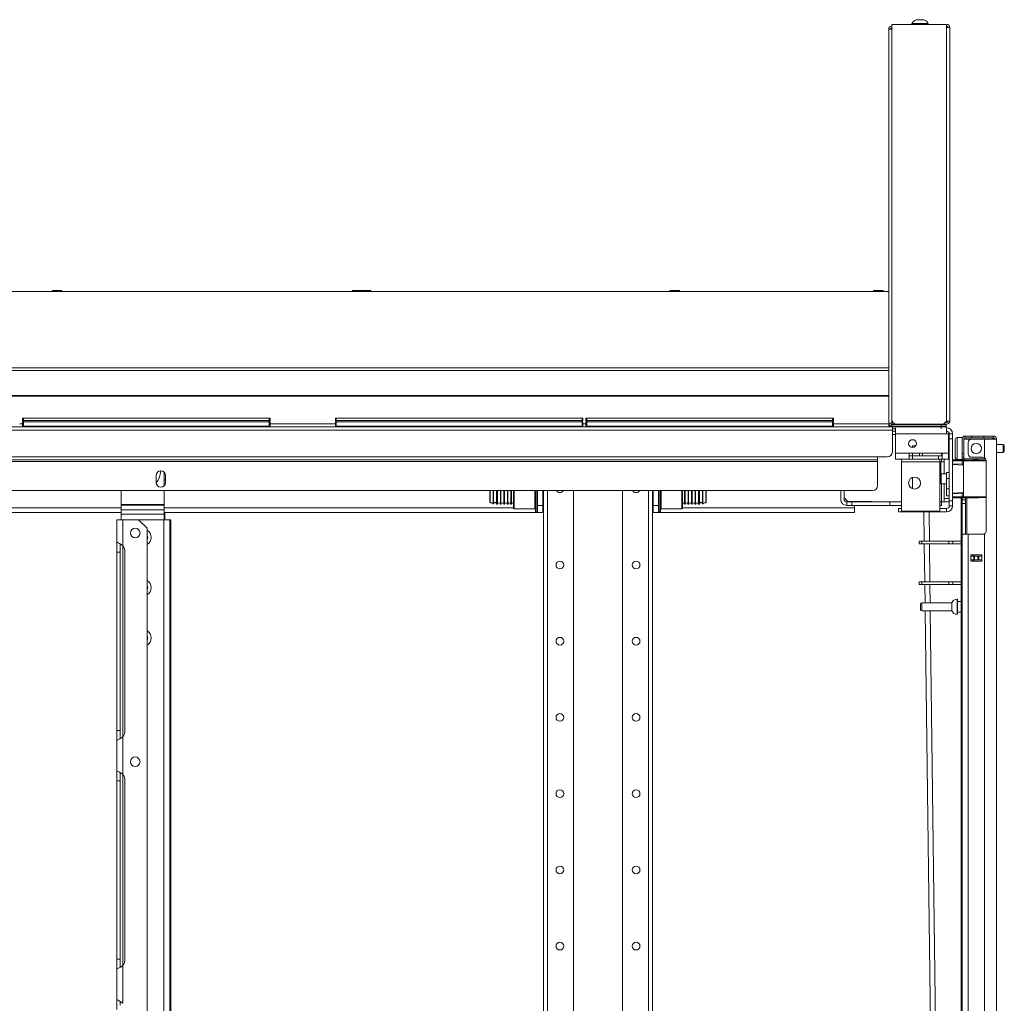
# Model space of a CAD drawing. Units: inches. Extents: x -239 to 38, y -58 to 178.
# Drawn here: x -57 to -35, y 87 to 109 of the extents above; entities that cross this region are included whole.
import ezdxf

# ---------------------------------------------------------------- set-up
doc = ezdxf.new("R2010")
doc.units = ezdxf.units.IN
doc.header["$MEASUREMENT"] = 0
doc.layers.add('Trimetric', color=7, linetype='CONTINUOUS')

msp = doc.modelspace()

# ---------------------------------------------------------------- linework, layer by layer
at = {"layer": 'Trimetric', "color": 155, "linetype": 'Continuous', "lineweight": 18}
for p, q in [((-35.876, 108.994), (-37.135, 108.994)), ((-37.135, 108.994), (-37.135, 99.935)), ((-36.673, 109.014), (-36.673, 108.994)), ((-36.637, 109.014), (-36.673, 109.014)), ((-36.544, 109.014), (-36.637, 109.014)), ((-36.53, 109.103), (-36.574, 109.103)), ((-36.428, 109.014), (-36.544, 109.014)), ((-36.441, 109.103), (-36.53, 109.103)), ((-36.397, 109.103), (-36.441, 109.103)), ((-36.334, 109.014), (-36.428, 109.014)), ((-36.299, 109.014), (-36.334, 109.014)), ((-36.299, 108.994), (-36.299, 109.014)), ((-35.876, 108.994), (-35.876, 108.924)), ((-35.825, 108.924), (-35.876, 108.924)), ((-35.876, 108.924), (-35.876, 99.888)), ((-35.805, 108.924), (-35.825, 108.924)), ((-35.805, 99.888), (-35.805, 108.924)), ((-37.206, 99.843), (-37.206, 108.884)), ((-37.206, 108.884), (-37.185, 108.884)), ((-37.185, 108.884), (-37.135, 108.884)), ((-75.372, 102.863), (-37.206, 102.863)), ((-56.399, 102.885), (-56.399, 102.883)), ((-56.367, 102.885), (-56.399, 102.885)), ((-56.399, 102.883), (-56.399, 102.88)), ((-56.367, 102.883), (-56.399, 102.883)), ((-56.399, 102.88), (-56.369, 102.863)), ((-56.367, 102.88), (-56.399, 102.88)), ((-56.289, 102.885), (-56.367, 102.885)), ((-56.289, 102.883), (-56.367, 102.883)), ((-56.289, 102.88), (-56.367, 102.88)), ((-56.211, 102.885), (-56.289, 102.885)), ((-56.211, 102.883), (-56.289, 102.883)), ((-56.211, 102.88), (-56.289, 102.88)), ((-56.179, 102.885), (-56.211, 102.885)), ((-56.179, 102.883), (-56.211, 102.883)), ((-56.179, 102.88), (-56.211, 102.88)), ((-56.209, 102.863), (-56.179, 102.88)), ((-56.179, 102.883), (-56.179, 102.885)), ((-56.179, 102.88), (-56.179, 102.883)), ((-49.509, 102.883), (-49.509, 102.88)), ((-49.474, 102.883), (-49.509, 102.883)), ((-49.509, 102.88), (-49.479, 102.863)), ((-49.474, 102.88), (-49.509, 102.88)), ((-49.39, 102.883), (-49.474, 102.883)), ((-49.39, 102.88), (-49.474, 102.88)), ((-49.312, 102.883), (-49.39, 102.883)), ((-49.312, 102.88), (-49.39, 102.88)), ((-49.319, 102.863), (-49.301, 102.873)), ((-49.312, 102.883), (-49.312, 102.88)), ((-49.28, 102.883), (-49.312, 102.883)), ((-49.312, 102.88), (-49.283, 102.863)), ((-49.28, 102.88), (-49.312, 102.88)), ((-49.202, 102.883), (-49.28, 102.883)), ((-49.202, 102.88), (-49.28, 102.88)), ((-49.124, 102.883), (-49.202, 102.883)), ((-49.124, 102.88), (-49.202, 102.88)), ((-49.092, 102.883), (-49.124, 102.883)), ((-49.092, 102.88), (-49.124, 102.88)), ((-49.122, 102.863), (-49.092, 102.88)), ((-49.092, 102.88), (-49.092, 102.883)), ((-42.226, 102.883), (-42.226, 102.88)), ((-42.193, 102.883), (-42.226, 102.883)), ((-42.226, 102.88), (-42.196, 102.863)), ((-42.193, 102.88), (-42.226, 102.88)), ((-42.116, 102.883), (-42.193, 102.883)), ((-42.116, 102.88), (-42.193, 102.88)), ((-42.038, 102.883), (-42.116, 102.883)), ((-42.038, 102.88), (-42.116, 102.88)), ((-42.006, 102.883), (-42.038, 102.883)), ((-42.006, 102.88), (-42.038, 102.88)), ((-42.035, 102.863), (-42.006, 102.88)), ((-42.006, 102.88), (-42.006, 102.883)), ((-37.552, 102.883), (-37.552, 102.88)), ((-37.52, 102.883), (-37.552, 102.883)), ((-37.552, 102.88), (-37.523, 102.863)), ((-37.52, 102.88), (-37.552, 102.88)), ((-37.442, 102.883), (-37.52, 102.883)), ((-37.442, 102.88), (-37.52, 102.88)), ((-37.365, 102.883), (-37.442, 102.883)), ((-37.365, 102.88), (-37.442, 102.88)), ((-37.332, 102.883), (-37.365, 102.883)), ((-37.332, 102.88), (-37.365, 102.88)), ((-37.362, 102.863), (-37.332, 102.88)), ((-37.332, 102.88), (-37.332, 102.883)), ((-75.372, 101.108), (-37.206, 101.108)), ((-75.372, 101.048), (-37.206, 101.048)), ((-75.372, 100.477), (-37.206, 100.477)), ((-75.372, 100.464), (-37.206, 100.464)), ((-57.082, 99.952), (-57.076, 99.952)), ((-57.082, 99.904), (-57.082, 99.952)), ((-57.05, 99.872), (-57.082, 99.904)), ((-57.076, 99.904), (-57.082, 99.904)), ((-57.076, 99.952), (-57.062, 99.952)), ((-57.062, 99.904), (-57.076, 99.904)), ((-57.062, 99.952), (-51.422, 99.952)), ((-57.062, 99.952), (-57.062, 99.904)), ((-57.062, 99.904), (-51.422, 99.904)), ((-57.062, 99.904), (-57.05, 99.872)), ((-51.433, 99.872), (-51.422, 99.904)), ((-51.402, 99.904), (-51.433, 99.872)), ((-51.422, 99.952), (-51.408, 99.952)), ((-51.422, 99.904), (-51.422, 99.952)), ((-51.408, 99.904), (-51.422, 99.904)), ((-51.408, 99.952), (-51.402, 99.952)), ((-51.402, 99.904), (-51.408, 99.904)), ((-51.402, 99.952), (-51.402, 99.904)), ((-49.904, 99.952), (-49.899, 99.952)), ((-49.904, 99.904), (-49.904, 99.952)), ((-49.873, 99.872), (-49.904, 99.904)), ((-49.899, 99.904), (-49.904, 99.904)), ((-49.899, 99.952), (-49.884, 99.952)), ((-49.884, 99.904), (-49.899, 99.904)), ((-49.884, 99.952), (-44.244, 99.952)), ((-49.884, 99.952), (-49.884, 99.904)), ((-49.884, 99.904), (-44.244, 99.904)), ((-49.884, 99.904), (-49.873, 99.872)), ((-44.256, 99.872), (-44.244, 99.904)), ((-44.224, 99.904), (-44.256, 99.872)), ((-44.244, 99.952), (-44.23, 99.952)), ((-44.244, 99.904), (-44.244, 99.952)), ((-44.23, 99.904), (-44.244, 99.904)), ((-44.23, 99.952), (-44.224, 99.952)), ((-44.224, 99.904), (-44.23, 99.904)), ((-44.224, 99.952), (-44.224, 99.904)), ((-44.156, 99.952), (-44.151, 99.952)), ((-44.156, 99.904), (-44.156, 99.952)), ((-44.125, 99.872), (-44.156, 99.904)), ((-44.151, 99.904), (-44.156, 99.904)), ((-44.151, 99.952), (-44.136, 99.952)), ((-44.136, 99.904), (-44.151, 99.904)), ((-44.136, 99.952), (-38.496, 99.952)), ((-44.136, 99.952), (-44.136, 99.904)), ((-44.136, 99.904), (-38.496, 99.904)), ((-44.136, 99.904), (-44.125, 99.872)), ((-38.508, 99.872), (-38.496, 99.904)), ((-38.476, 99.904), (-38.508, 99.872)), ((-38.496, 99.952), (-38.482, 99.952)), ((-38.496, 99.904), (-38.496, 99.952)), ((-38.482, 99.904), (-38.496, 99.904)), ((-38.482, 99.952), (-38.476, 99.952)), ((-38.476, 99.904), (-38.482, 99.904)), ((-38.476, 99.952), (-38.476, 99.904)), ((-37.135, 99.843), (-37.135, 99.936)), ((-35.946, 99.817), (-35.876, 99.888)), ((-35.825, 99.888), (-35.876, 99.888)), ((-35.805, 99.888), (-35.825, 99.888)), ((-75.457, 99.753), (-37.121, 99.753)), ((-75.457, 99.682), (-37.121, 99.682)), ((-57.149, 99.824), (-57.081, 99.824)), ((-57.082, 99.872), (-57.076, 99.872)), ((-57.082, 99.772), (-57.082, 99.872)), ((-57.076, 99.772), (-57.082, 99.772)), ((-57.076, 99.872), (-57.062, 99.872)), ((-57.062, 99.772), (-57.076, 99.772)), ((-51.422, 99.872), (-57.062, 99.872)), ((-57.062, 99.872), (-57.062, 99.772)), ((-57.062, 99.772), (-51.422, 99.772)), ((-56.683, 99.753), (-56.683, 99.772)), ((-56.364, 99.753), (-56.364, 99.772)), ((-52.08, 99.753), (-52.08, 99.772)), ((-51.761, 99.753), (-51.761, 99.772)), ((-51.422, 99.872), (-51.408, 99.872)), ((-51.422, 99.772), (-51.422, 99.872)), ((-51.408, 99.772), (-51.422, 99.772)), ((-51.408, 99.872), (-51.402, 99.872)), ((-51.402, 99.772), (-51.408, 99.772)), ((-51.402, 99.872), (-51.402, 99.772)), ((-51.402, 99.824), (-49.905, 99.824)), ((-49.904, 99.872), (-49.899, 99.872)), ((-49.904, 99.772), (-49.904, 99.872)), ((-49.899, 99.772), (-49.904, 99.772)), ((-49.899, 99.872), (-49.884, 99.872)), ((-49.884, 99.772), (-49.899, 99.772)), ((-44.244, 99.872), (-49.884, 99.872)), ((-49.884, 99.872), (-49.884, 99.772)), ((-49.884, 99.772), (-44.244, 99.772)), ((-49.505, 99.753), (-49.505, 99.772)), ((-49.187, 99.753), (-49.187, 99.772)), ((-44.903, 99.753), (-44.903, 99.772)), ((-44.584, 99.753), (-44.584, 99.772)), ((-44.244, 99.872), (-44.23, 99.872)), ((-44.244, 99.772), (-44.244, 99.872)), ((-44.23, 99.772), (-44.244, 99.772)), ((-44.23, 99.872), (-44.224, 99.872)), ((-44.224, 99.772), (-44.23, 99.772)), ((-44.225, 99.824), (-44.156, 99.824)), ((-44.224, 99.872), (-44.224, 99.772)), ((-44.156, 99.872), (-44.151, 99.872)), ((-44.156, 99.772), (-44.156, 99.872)), ((-44.151, 99.772), (-44.156, 99.772)), ((-44.151, 99.872), (-44.136, 99.872)), ((-44.136, 99.772), (-44.151, 99.772)), ((-38.496, 99.872), (-44.136, 99.872)), ((-44.136, 99.872), (-44.136, 99.772)), ((-44.136, 99.772), (-38.496, 99.772)), ((-43.757, 99.753), (-43.757, 99.772)), ((-43.438, 99.753), (-43.438, 99.772)), ((-39.155, 99.753), (-39.155, 99.772)), ((-38.836, 99.753), (-38.836, 99.772)), ((-38.496, 99.872), (-38.482, 99.872)), ((-38.496, 99.772), (-38.496, 99.872)), ((-38.482, 99.772), (-38.496, 99.772)), ((-38.482, 99.872), (-38.476, 99.872)), ((-38.476, 99.772), (-38.482, 99.772)), ((-38.477, 99.824), (-37.206, 99.824)), ((-38.476, 99.872), (-38.476, 99.772)), ((-37.206, 99.843), (-37.206, 99.824)), ((-37.206, 99.843), (-37.185, 99.843)), ((-37.206, 99.824), (-37.206, 99.773)), ((-37.206, 99.773), (-37.206, 99.753)), ((-37.185, 99.843), (-37.135, 99.843)), ((-37.175, 99.753), (-37.175, 99.772)), ((-37.175, 99.772), (-37.147, 99.772)), ((-37.147, 99.772), (-37.135, 99.772)), ((-37.147, 99.753), (-37.147, 99.772)), ((-37.135, 99.843), (-37.091, 99.843)), ((-37.135, 99.812), (-36.005, 99.812)), ((-37.135, 99.772), (-37.135, 99.812)), ((-37.135, 99.772), (-36.005, 99.772)), ((-37.121, 99.753), (-36.005, 99.753)), ((-37.121, 99.753), (-37.121, 99.732)), ((-37.121, 99.732), (-37.121, 99.682)), ((-37.053, 99.713), (-37.121, 99.713)), ((-37.121, 99.682), (-37.121, 99.185)), ((-37.053, 99.654), (-37.121, 99.654)), ((-37.053, 99.733), (-37.053, 99.693)), ((-37.053, 99.693), (-37.053, 99.595)), ((-37.031, 99.818), (-37.031, 99.812)), ((-37.027, 99.768), (-37.027, 99.753)), ((-36.985, 99.768), (-37.027, 99.768)), ((-35.946, 99.817), (-37.017, 99.817)), ((-36.885, 99.768), (-36.985, 99.768)), ((-36.984, 99.817), (-36.984, 99.812)), ((-36.785, 99.768), (-36.885, 99.768)), ((-36.787, 99.812), (-36.787, 99.817)), ((-36.744, 99.768), (-36.785, 99.768)), ((-36.745, 99.771), (-36.745, 99.772)), ((-36.744, 99.753), (-36.744, 99.768)), ((-36.657, 99.812), (-36.657, 99.817)), ((-36.574, 99.812), (-36.574, 99.817)), ((-36.47, 99.772), (-36.47, 99.753)), ((-36.273, 99.753), (-36.273, 99.772)), ((-36.005, 99.812), (-35.922, 99.812)), ((-36.005, 99.772), (-36.005, 99.812)), ((-35.922, 99.772), (-36.005, 99.772)), ((-36.005, 99.713), (-36.005, 99.753)), ((-36.005, 99.753), (-35.922, 99.753)), ((-35.876, 99.817), (-35.946, 99.817)), ((-35.922, 99.812), (-35.887, 99.812)), ((-35.887, 99.772), (-35.922, 99.772)), ((-35.922, 99.753), (-35.887, 99.753)), ((-35.876, 99.857), (-35.907, 99.857)), ((-35.887, 99.812), (-35.887, 99.772)), ((-35.887, 99.753), (-35.887, 99.772)), ((-35.887, 99.753), (-35.887, 99.733)), ((-35.876, 99.733), (-35.876, 99.693)), ((-35.876, 99.693), (-35.876, 99.595)), ((-37.053, 99.581), (-37.121, 99.579)), ((-37.053, 99.581), (-37.121, 99.581)), ((-37.053, 99.595), (-35.876, 99.595)), ((-37.053, 99.595), (-37.053, 99.153)), ((-35.876, 99.595), (-35.836, 99.595)), ((-35.836, 99.153), (-35.836, 99.595)), ((-35.836, 99.581), (-35.816, 99.581)), ((-35.816, 99.502), (-35.836, 99.502)), ((-35.816, 99.595), (-35.738, 99.595)), ((-35.816, 99.561), (-35.816, 99.595)), ((-35.816, 99.477), (-35.816, 99.561)), ((-35.816, 98.06), (-35.816, 99.477)), ((-35.738, 99.477), (-35.816, 99.477)), ((-35.738, 99.595), (-35.738, 99.561)), ((-35.738, 99.561), (-35.738, 99.477)), ((-35.738, 98.06), (-35.738, 99.477)), ((-35.677, 99.428), (-35.677, 99.468)), ((-35.677, 99.323), (-35.677, 99.428)), ((-35.521, 99.508), (-35.637, 99.508)), ((-35.637, 99.508), (-35.637, 99.474)), ((-35.637, 99.474), (-35.637, 99.383)), ((-35.521, 99.499), (-35.521, 99.508)), ((-35.521, 99.474), (-35.521, 99.499)), ((-35.521, 99.474), (-35.521, 99.136)), ((-35.482, 99.474), (-35.482, 99.136)), ((-35.434, 99.474), (-35.482, 99.474)), ((-35.45, 99.545), (-35.394, 99.545)), ((-35.45, 99.506), (-35.45, 99.545)), ((-35.394, 99.506), (-35.45, 99.506)), ((-35.305, 99.474), (-35.434, 99.474)), ((-35.394, 99.545), (-35.298, 99.545)), ((-35.298, 99.506), (-35.394, 99.506)), ((-35.009, 99.474), (-35.305, 99.474)), ((-35.298, 99.545), (-35.021, 99.545)), ((-35.298, 99.545), (-35.298, 99.506)), ((-35.021, 99.506), (-35.298, 99.506)), ((-35.021, 99.545), (-34.868, 99.545)), ((-35.021, 99.506), (-35.021, 99.545)), ((-34.868, 99.506), (-35.021, 99.506)), ((-34.872, 99.474), (-35.009, 99.474)), ((-35.009, 99.474), (-35.009, 99.046)), ((-34.771, 99.474), (-34.872, 99.474)), ((-34.868, 99.545), (-34.805, 99.545)), ((-34.805, 99.506), (-34.868, 99.506)), ((-34.805, 99.545), (-34.805, 99.506)), ((-34.805, 99.473), (-34.805, 99.506)), ((-34.734, 99.474), (-34.771, 99.474)), ((-34.734, 12.509), (-34.734, 99.474)), ((-36.663, 99.284), (-36.663, 99.317)), ((-36.663, 99.317), (-36.59, 99.317)), ((-35.816, 99.355), (-35.836, 99.355)), ((-35.677, 99.193), (-35.677, 99.323)), ((-35.637, 99.383), (-35.637, 99.258)), ((-35.637, 99.258), (-35.637, 99.133)), ((-35.383, 99.395), (-35.383, 99.136)), ((-34.582, 99.352), (-34.734, 99.352)), ((-34.582, 99.305), (-34.582, 99.352)), ((-34.582, 99.211), (-34.582, 99.305)), ((-34.582, 99.164), (-34.582, 99.211)), ((-34.552, 99.322), (-34.552, 99.29)), ((-34.552, 99.29), (-34.552, 99.226)), ((-34.552, 99.226), (-34.552, 99.194)), ((-75.116, 99.066), (-37.462, 99.066)), ((-75.116, 98.996), (-37.462, 98.996)), ((-37.462, 99.066), (-37.239, 99.066)), ((-37.462, 99.066), (-37.462, 99.016)), ((-37.462, 99.016), (-37.462, 98.996)), ((-37.462, 98.996), (-37.462, 98.986)), ((-37.462, 98.986), (-37.462, 98.964)), ((-37.053, 99.153), (-36.738, 99.153)), ((-37.053, 99.153), (-37.053, 99.056)), ((-37.053, 99.056), (-37.053, 99.015)), ((-37.053, 99.015), (-36.738, 99.015)), ((-36.915, 99.015), (-36.915, 98.998)), ((-36.915, 98.998), (-36.915, 98.956)), ((-36.738, 99.153), (-35.98, 99.153)), ((-36.738, 99.153), (-36.738, 99.056)), ((-36.659, 99.094), (-36.738, 99.094)), ((-36.738, 99.056), (-36.738, 99.015)), ((-36.659, 99.015), (-36.738, 99.015)), ((-36.663, 99.094), (-36.663, 99.153)), ((-36.659, 99.094), (-36.059, 99.094)), ((-36.659, 99.015), (-36.659, 99.094)), ((-36.659, 99.015), (-36.059, 99.015)), ((-36.496, 99.094), (-36.496, 99.153)), ((-36.427, 99.094), (-36.427, 99.153)), ((-35.98, 99.094), (-36.059, 99.094)), ((-36.059, 99.015), (-36.059, 99.094)), ((-35.98, 99.015), (-36.059, 99.015)), ((-36.033, 99.015), (-36.033, 98.998)), ((-36.033, 98.998), (-36.033, 98.956)), ((-35.994, 99.153), (-35.994, 99.094)), ((-35.994, 99.015), (-35.994, 98.953)), ((-35.98, 99.153), (-35.836, 99.153)), ((-35.98, 99.153), (-35.98, 99.056)), ((-35.98, 99.056), (-35.98, 99.015)), ((-35.98, 99.015), (-35.836, 99.015)), ((-35.935, 98.678), (-35.935, 99.015)), ((-35.836, 99.153), (-35.836, 99.056)), ((-35.836, 99.119), (-35.816, 99.119)), ((-35.836, 99.056), (-35.836, 99.015)), ((-35.466, 98.998), (-35.738, 99)), ((-35.738, 98.993), (-35.516, 98.994)), ((-35.677, 99.088), (-35.677, 99.193)), ((-35.677, 99.048), (-35.677, 99.088)), ((-35.637, 99.133), (-35.637, 99.041)), ((-35.637, 99.041), (-35.637, 99.008)), ((-35.637, 99.008), (-35.521, 99.008)), ((-35.545, 99.006), (-35.545, 98.998)), ((-35.521, 99.08), (-35.521, 99.136)), ((-35.521, 99.136), (-35.482, 99.136)), ((-35.521, 99.057), (-35.521, 99.08)), ((-35.482, 99.057), (-35.521, 99.057)), ((-35.521, 99.03), (-35.521, 99.057)), ((-35.521, 99.014), (-35.521, 99.03)), ((-35.521, 99.01), (-35.521, 99.014)), ((-35.521, 99.014), (-35.479, 99.014)), ((-35.521, 98.999), (-35.521, 99.01)), ((-35.519, 98.988), (-35.521, 98.974)), ((-35.516, 98.994), (-35.519, 98.988)), ((-35.516, 98.994), (-35.472, 98.994)), ((-35.482, 99.136), (-35.482, 99.08)), ((-35.482, 99.08), (-35.482, 99.057)), ((-35.482, 99.057), (-35.482, 99.025)), ((-35.482, 99.025), (-35.437, 99.025)), ((-35.472, 98.994), (-35.447, 98.994)), ((-35.41, 98.994), (-35.45, 98.994)), ((-35.447, 98.994), (-35.377, 98.994)), ((-35.437, 99.025), (-35.314, 99.025)), ((-35.299, 98.994), (-35.41, 98.994)), ((-35.377, 98.994), (-35.271, 98.995)), ((-35.314, 99.025), (-35.147, 99.025)), ((-35.305, 99.057), (-35.049, 99.057)), ((-35.147, 98.994), (-35.299, 98.994)), ((-35.147, 98.976), (-35.279, 98.975)), ((-35.271, 98.995), (-35.147, 98.995)), ((-35.147, 99.025), (-35.064, 99.025)), ((-35.147, 98.995), (-34.971, 98.994)), ((-35.147, 98.995), (-35.147, 98.994)), ((-35.147, 98.994), (-35.147, 98.991)), ((-35.147, 98.991), (-35.147, 98.986)), ((-35.147, 98.986), (-35.147, 98.98)), ((-35.147, 98.98), (-35.147, 98.977)), ((-35.147, 98.977), (-35.147, 98.976)), ((-34.97, 98.974), (-35.147, 98.976)), ((-35.064, 99.025), (-34.986, 99.025)), ((-35.009, 99.046), (-34.999, 99.039)), ((-34.999, 99.039), (-34.989, 99.03)), ((-34.989, 99.03), (-34.981, 99.019)), ((-34.978, 98.994), (-34.985, 98.994)), ((-34.981, 99.019), (-34.975, 99.007)), ((-34.972, 98.994), (-34.978, 98.994)), ((-34.975, 99.007), (-34.971, 98.993)), ((-34.971, 98.993), (-34.97, 98.978)), ((-34.97, 97.368), (-34.97, 98.978)), ((-34.734, 99.164), (-34.582, 99.164)), ((-75.116, 98.964), (-37.462, 98.964)), ((-37.462, 98.964), (-37.462, 98.41)), ((-36.915, 98.956), (-36.033, 98.956)), ((-36.915, 98.956), (-36.915, 97.82)), ((-36.033, 98.956), (-36.033, 97.82)), ((-36.013, 98.916), (-36.033, 98.916)), ((-35.935, 98.953), (-36.013, 98.953)), ((-36.013, 98.92), (-36.013, 98.953)), ((-36.013, 98.834), (-36.013, 98.92)), ((-36.013, 98.736), (-36.013, 98.834)), ((-35.521, 98.974), (-35.738, 98.973)), ((-35.521, 98.9), (-35.738, 98.908)), ((-35.492, 98.879), (-35.738, 98.888)), ((-35.521, 98.9), (-35.521, 98.974)), ((-35.492, 98.974), (-35.521, 98.974)), ((-35.492, 98.899), (-35.521, 98.9)), ((-35.492, 98.15), (-35.492, 98.974)), ((-35.465, 98.974), (-35.492, 98.974)), ((-35.391, 98.975), (-35.465, 98.974)), ((-35.279, 98.975), (-35.391, 98.975)), ((-54.019, 98.479), (-54.019, 98.637)), ((-53.837, 98.716), (-53.837, 98.4)), ((-53.803, 98.537), (-53.837, 98.537)), ((-53.803, 98.479), (-53.803, 98.637)), ((-36.663, 98.593), (-36.663, 98.337)), ((-36.033, 98.685), (-36.013, 98.685)), ((-36.004, 98.678), (-36.019, 98.663)), ((-36.019, 98.613), (-36.019, 98.663)), ((-36.019, 98.512), (-36.019, 98.613)), ((-36.013, 98.669), (-36.013, 98.736)), ((-35.876, 98.678), (-36.004, 98.678)), ((-36.004, 98.678), (-36.004, 98.644)), ((-36.004, 98.644), (-36.004, 98.562)), ((-36.004, 98.562), (-36.004, 98.48)), ((-35.816, 98.71), (-35.876, 98.71)), ((-35.876, 98.669), (-35.876, 98.71)), ((-35.876, 98.568), (-35.876, 98.669)), ((-35.816, 98.568), (-35.876, 98.568)), ((-35.876, 98.533), (-35.876, 98.568)), ((-35.876, 98.45), (-35.876, 98.533)), ((-36.019, 98.461), (-36.019, 98.512)), ((-36.019, 98.461), (-36.004, 98.446)), ((-36.004, 98.48), (-36.004, 98.446)), ((-36.004, 98.446), (-35.876, 98.446)), ((-35.994, 98.446), (-35.994, 98.031)), ((-35.935, 98.109), (-35.935, 98.446)), ((-35.876, 98.366), (-35.876, 98.45)), ((-35.876, 98.331), (-35.876, 98.366)), ((-35.876, 98.331), (-35.816, 98.331)), ((-35.876, 98.331), (-35.876, 98.22)), ((-74.998, 98.292), (-37.58, 98.292)), ((-54.821, 97.974), (-54.821, 98.292)), ((-53.837, 98.292), (-53.837, 97.974)), ((-46.359, 98.189), (-46.359, 98.292)), ((-46.359, 98.074), (-46.359, 98.189)), ((-46.359, 98.025), (-46.359, 98.074)), ((-46.349, 98.292), (-46.349, 98.181)), ((-46.349, 98.181), (-46.349, 98.064)), ((-46.283, 98.165), (-46.283, 98.292)), ((-46.283, 98.041), (-46.283, 98.165)), ((-46.273, 98.167), (-46.273, 98.292)), ((-46.273, 98.044), (-46.273, 98.167)), ((-46.208, 98.167), (-46.208, 98.292)), ((-46.208, 98.044), (-46.208, 98.167)), ((-46.198, 98.292), (-46.198, 98.161)), ((-46.198, 98.161), (-46.198, 98.035)), ((-46.186, 98.161), (-46.186, 98.292)), ((-46.186, 98.035), (-46.186, 98.161)), ((-46.116, 98.161), (-46.116, 98.292)), ((-46.116, 98.035), (-46.116, 98.161)), ((-46.106, 98.161), (-46.106, 98.292)), ((-46.106, 98.035), (-46.106, 98.161)), ((-46.036, 98.161), (-46.036, 98.292)), ((-46.036, 98.035), (-46.036, 98.161)), ((-46.026, 98.161), (-46.026, 98.292)), ((-46.026, 98.035), (-46.026, 98.161)), ((-45.956, 98.161), (-45.956, 98.292)), ((-45.956, 98.035), (-45.956, 98.161)), ((-45.946, 98.161), (-45.946, 98.292)), ((-45.946, 98.035), (-45.946, 98.161)), ((-45.876, 98.161), (-45.876, 98.292)), ((-45.876, 98.035), (-45.876, 98.161)), ((-45.866, 98.161), (-45.866, 98.292)), ((-45.866, 98.035), (-45.866, 98.161)), ((-45.815, 98.153), (-45.815, 98.292)), ((-45.815, 98.018), (-45.815, 98.153)), ((-45.8, 98.292), (-45.8, 98.147)), ((-45.8, 98.147), (-45.8, 98.007)), ((-45.325, 98.147), (-45.325, 98.292)), ((-45.325, 98.007), (-45.325, 98.147)), ((-45.315, 98.12), (-45.315, 98.292)), ((-45.315, 97.96), (-45.315, 98.12)), ((-45.305, 98.292), (-45.305, 98.116)), ((-45.305, 98.116), (-45.305, 97.953)), ((-45.275, 98.116), (-45.275, 98.292)), ((-45.275, 97.953), (-45.275, 98.116)), ((-45.265, 97.947), (-45.265, 98.292)), ((-45.265, 98.292), (-45.265, 98.12)), ((-45.265, 98.12), (-45.265, 97.96)), ((-45.147, 98.292), (-45.147, 97.947)), ((-45.127, 98.291), (-45.127, 11.346)), ((-45.039, 98.291), (-45.039, 11.346)), ((-44.438, 98.292), (-44.438, 14.904)), ((-43.316, 98.292), (-43.316, 14.904)), ((-42.716, 98.291), (-42.716, 11.346)), ((-42.627, 98.291), (-42.627, 11.346)), ((-42.608, 98.292), (-42.608, 97.947)), ((-42.49, 97.947), (-42.49, 98.292)), ((-42.49, 98.12), (-42.49, 98.292)), ((-42.49, 97.96), (-42.49, 98.12)), ((-42.48, 98.292), (-42.48, 98.116)), ((-42.48, 98.116), (-42.48, 97.953)), ((-42.45, 98.116), (-42.45, 98.292)), ((-42.45, 97.953), (-42.45, 98.116)), ((-42.44, 98.292), (-42.44, 98.12)), ((-42.44, 98.12), (-42.44, 97.96)), ((-42.43, 98.292), (-42.43, 98.147)), ((-42.43, 98.147), (-42.43, 98.007)), ((-41.955, 98.147), (-41.955, 98.292)), ((-41.955, 98.007), (-41.955, 98.147)), ((-41.94, 98.292), (-41.94, 98.153)), ((-41.94, 98.153), (-41.94, 98.018)), ((-41.889, 98.292), (-41.889, 98.161)), ((-41.889, 98.161), (-41.889, 98.035)), ((-41.879, 98.292), (-41.879, 98.161)), ((-41.879, 98.161), (-41.879, 98.035)), ((-41.809, 98.292), (-41.809, 98.161)), ((-41.809, 98.161), (-41.809, 98.035)), ((-41.799, 98.292), (-41.799, 98.161)), ((-41.799, 98.161), (-41.799, 98.035)), ((-41.729, 98.292), (-41.729, 98.161)), ((-41.729, 98.161), (-41.729, 98.035)), ((-41.719, 98.292), (-41.719, 98.161)), ((-41.719, 98.161), (-41.719, 98.035)), ((-41.649, 98.292), (-41.649, 98.161)), ((-41.649, 98.161), (-41.649, 98.035)), ((-41.639, 98.292), (-41.639, 98.161)), ((-41.639, 98.161), (-41.639, 98.035)), ((-41.569, 98.292), (-41.569, 98.161)), ((-41.569, 98.161), (-41.569, 98.035)), ((-41.557, 98.161), (-41.557, 98.292)), ((-41.557, 98.035), (-41.557, 98.161)), ((-41.547, 98.292), (-41.547, 98.167)), ((-41.547, 98.167), (-41.547, 98.044)), ((-41.482, 98.292), (-41.482, 98.167)), ((-41.482, 98.167), (-41.482, 98.044)), ((-41.472, 98.292), (-41.472, 98.165)), ((-41.472, 98.165), (-41.472, 98.041)), ((-41.406, 98.181), (-41.406, 98.292)), ((-41.406, 98.064), (-41.406, 98.181)), ((-41.396, 98.292), (-41.396, 98.189)), ((-41.396, 98.189), (-41.396, 98.074)), ((-41.396, 98.074), (-41.396, 98.025)), ((-38.308, 98.292), (-38.308, 98.09)), ((-38.229, 98.292), (-38.229, 98.09)), ((-38.229, 98.129), (-38.151, 98.049)), ((-35.935, 98.031), (-35.935, 98.109)), ((-35.935, 98.109), (-35.816, 98.109)), ((-35.876, 98.22), (-35.876, 98.174)), ((-35.876, 98.174), (-35.816, 98.174)), ((-35.738, 98.236), (-35.492, 98.245)), ((-35.738, 98.217), (-35.521, 98.224)), ((-35.738, 98.151), (-35.521, 98.15)), ((-35.516, 98.131), (-35.738, 98.132)), ((-35.738, 98.124), (-35.147, 98.129)), ((-35.545, 98.124), (-35.545, 56.241)), ((-35.521, 98.224), (-35.492, 98.225)), ((-35.521, 98.15), (-35.521, 98.224)), ((-35.521, 98.15), (-35.492, 98.15)), ((-35.521, 98.15), (-35.519, 98.137)), ((-35.521, 98.09), (-35.521, 98.126)), ((-35.521, 98.077), (-35.521, 98.09)), ((-35.521, 98.053), (-35.521, 98.077)), ((-35.521, 98.077), (-35.442, 98.077)), ((-35.519, 98.137), (-35.516, 98.131)), ((-35.472, 98.131), (-35.516, 98.131)), ((-35.492, 98.15), (-35.465, 98.15)), ((-35.447, 98.13), (-35.472, 98.131)), ((-35.465, 98.15), (-35.391, 98.15)), ((-35.377, 98.13), (-35.447, 98.13)), ((-35.442, 98.127), (-35.442, 98.09)), ((-35.442, 98.09), (-35.442, 98.077)), ((-35.442, 98.077), (-35.442, 98.053)), ((-35.411, 97.289), (-35.411, 98.127)), ((-35.391, 98.15), (-35.279, 98.149)), ((-35.271, 98.13), (-35.377, 98.13)), ((-35.279, 98.149), (-35.147, 98.149)), ((-35.147, 98.129), (-35.271, 98.13)), ((-35.147, 98.149), (-34.97, 98.15)), ((-35.147, 98.149), (-35.147, 98.147)), ((-35.147, 98.147), (-35.147, 98.145)), ((-35.147, 98.145), (-35.147, 98.138)), ((-35.147, 98.138), (-35.147, 98.133)), ((-35.147, 98.133), (-35.147, 98.13)), ((-34.97, 98.131), (-35.147, 98.129)), ((-35.147, 98.13), (-35.147, 98.129)), ((-54.821, 97.9), (-66.762, 97.9)), ((-54.821, 97.974), (-54.821, 97.964)), ((-53.837, 97.974), (-54.821, 97.974)), ((-54.821, 97.964), (-54.821, 97.955)), ((-54.821, 97.955), (-54.821, 97.849)), ((-53.837, 97.955), (-54.821, 97.955)), ((-54.821, 97.849), (-54.821, 97.802)), ((-54.821, 97.849), (-53.837, 97.849)), ((-53.837, 97.964), (-53.837, 97.974)), ((-53.837, 97.955), (-53.837, 97.964)), ((-53.837, 97.849), (-53.837, 97.955)), ((-45.816, 97.9), (-53.837, 97.9)), ((-53.837, 97.802), (-53.837, 97.849)), ((-46.349, 98.064), (-46.349, 98.015)), ((-46.283, 97.991), (-46.283, 98.041)), ((-46.273, 97.993), (-46.273, 98.044)), ((-46.208, 97.994), (-46.208, 98.044)), ((-46.198, 98.035), (-46.198, 97.984)), ((-46.198, 97.984), (-46.186, 97.984)), ((-46.186, 97.984), (-46.186, 98.035)), ((-46.116, 97.984), (-46.116, 98.035)), ((-46.116, 97.984), (-46.106, 97.984)), ((-46.106, 97.984), (-46.106, 98.035)), ((-46.036, 97.984), (-46.036, 98.035)), ((-46.036, 97.984), (-46.026, 97.984)), ((-46.026, 97.984), (-46.026, 98.035)), ((-45.956, 97.984), (-45.956, 98.035)), ((-45.956, 97.984), (-45.946, 97.984)), ((-45.946, 97.984), (-45.946, 98.035)), ((-45.876, 97.984), (-45.876, 98.035)), ((-45.876, 97.984), (-45.866, 97.984)), ((-45.866, 97.984), (-45.866, 98.035)), ((-45.815, 97.921), (-45.815, 98.018)), ((-45.815, 97.886), (-45.815, 97.921)), ((-45.815, 97.886), (-45.8, 97.871)), ((-45.8, 98.007), (-45.8, 97.907)), ((-45.8, 97.907), (-45.8, 97.871)), ((-45.8, 97.871), (-45.325, 97.871)), ((-45.325, 97.907), (-45.325, 98.007)), ((-45.325, 97.871), (-45.325, 97.907)), ((-45.315, 97.847), (-45.315, 97.96)), ((-45.315, 97.806), (-45.315, 97.847)), ((-45.305, 97.953), (-45.305, 97.838)), ((-45.275, 97.838), (-45.275, 97.953)), ((-45.265, 97.96), (-45.265, 97.847)), ((-45.265, 97.789), (-45.265, 97.947)), ((-45.265, 97.947), (-45.147, 97.947)), ((-45.265, 97.847), (-45.265, 97.806)), ((-45.147, 97.984), (-45.127, 97.984)), ((-45.147, 97.947), (-45.147, 97.789)), ((-45.128, 97.9), (-45.147, 97.9)), ((-42.608, 97.9), (-42.628, 97.9)), ((-42.627, 97.984), (-42.608, 97.984)), ((-42.608, 97.789), (-42.608, 97.947)), ((-42.608, 97.947), (-42.49, 97.947)), ((-42.49, 97.847), (-42.49, 97.96)), ((-42.49, 97.947), (-42.49, 97.789)), ((-42.49, 97.806), (-42.49, 97.847)), ((-42.48, 97.953), (-42.48, 97.838)), ((-42.45, 97.838), (-42.45, 97.953)), ((-42.44, 97.96), (-42.44, 97.847)), ((-42.44, 97.847), (-42.44, 97.806)), ((-42.43, 98.007), (-42.43, 97.907)), ((-42.43, 97.907), (-42.43, 97.871)), ((-42.43, 97.871), (-41.955, 97.871)), ((-41.955, 97.907), (-41.955, 98.007)), ((-41.955, 97.871), (-41.955, 97.907)), ((-41.955, 97.871), (-41.94, 97.886)), ((-41.94, 98.018), (-41.94, 97.921)), ((-41.94, 97.921), (-41.94, 97.886)), ((-37.993, 97.9), (-41.94, 97.9)), ((-41.889, 98.035), (-41.889, 97.984)), ((-41.889, 97.984), (-41.879, 97.984)), ((-41.879, 98.035), (-41.879, 97.984)), ((-41.809, 98.035), (-41.809, 97.984)), ((-41.809, 97.984), (-41.799, 97.984)), ((-41.799, 98.035), (-41.799, 97.984)), ((-41.729, 98.035), (-41.729, 97.984)), ((-41.729, 97.984), (-41.719, 97.984)), ((-41.719, 98.035), (-41.719, 97.984)), ((-41.649, 98.035), (-41.649, 97.984)), ((-41.649, 97.984), (-41.639, 97.984)), ((-41.639, 98.035), (-41.639, 97.984)), ((-41.569, 98.035), (-41.569, 97.984)), ((-41.569, 97.984), (-41.557, 97.984)), ((-41.557, 97.984), (-41.557, 98.035)), ((-41.547, 98.044), (-41.547, 97.994)), ((-41.482, 98.044), (-41.482, 97.993)), ((-41.472, 98.041), (-41.472, 97.991)), ((-41.406, 98.015), (-41.406, 98.064)), ((-38.17, 98.031), (-38.052, 98.031)), ((-38.17, 97.952), (-38.17, 98.031)), ((-38.052, 97.952), (-38.17, 97.952)), ((-38.151, 98.049), (-37.048, 98.031)), ((-38.052, 98.031), (-37.18, 98.031)), ((-38.052, 98.031), (-38.052, 97.952)), ((-38.052, 97.952), (-37.18, 97.952)), ((-37.993, 98.031), (-37.993, 98.046)), ((-37.993, 97.9), (-37.993, 97.952)), ((-37.993, 97.9), (-37.993, 97.822)), ((-37.142, 98.031), (-37.18, 98.031)), ((-37.18, 97.952), (-37.18, 98.031)), ((-37.18, 97.952), (-37.142, 97.952)), ((-37.048, 98.031), (-37.142, 98.031)), ((-37.142, 97.952), (-37.048, 97.952)), ((-36.915, 98.031), (-37.048, 98.031)), ((-37.048, 97.952), (-36.915, 97.952)), ((-36.978, 97.883), (-36.915, 97.883)), ((-36.978, 97.804), (-36.978, 97.883)), ((-36.033, 98.031), (-35.994, 98.031)), ((-35.994, 97.952), (-36.033, 97.952)), ((-35.876, 97.883), (-36.033, 97.883)), ((-35.994, 98.031), (-35.952, 98.031)), ((-35.994, 98.031), (-35.994, 97.952)), ((-35.952, 98.031), (-35.935, 98.031)), ((-35.816, 98.031), (-35.935, 98.031)), ((-35.876, 97.883), (-35.876, 97.804)), ((-35.816, 98.06), (-35.738, 98.06)), ((-35.816, 97.976), (-35.816, 98.06)), ((-35.816, 97.942), (-35.816, 97.976)), ((-35.738, 97.942), (-35.816, 97.942)), ((-35.738, 98.06), (-35.738, 97.976)), ((-35.738, 97.976), (-35.738, 97.942)), ((-35.521, 97.998), (-35.521, 98.053)), ((-35.521, 97.998), (-35.521, 97.289)), ((-35.442, 97.998), (-35.521, 97.998)), ((-35.442, 98.053), (-35.442, 97.998)), ((-35.442, 97.998), (-35.442, 97.289)), ((-67.45, 97.789), (-54.821, 97.789)), ((-54.921, 97.115), (-54.921, 97.624)), ((-54.921, 97.624), (-54.88, 97.624)), ((-54.88, 97.624), (-54.783, 97.624)), ((-54.821, 97.802), (-54.821, 97.751)), ((-54.821, 97.751), (-54.821, 97.624)), ((-53.837, 97.751), (-54.821, 97.751)), ((-54.783, 97.624), (-54.421, 97.624)), ((-54.783, 97.026), (-54.783, 97.624)), ((-54.224, 97.427), (-54.421, 97.624)), ((-53.838, 97.624), (-54.421, 97.624)), ((-53.838, 97.624), (-53.838, 13.175)), ((-53.741, 97.624), (-53.838, 97.624)), ((-53.837, 97.751), (-53.837, 97.802)), ((-53.837, 97.789), (-45.128, 97.789)), ((-53.821, 97.77), (-53.837, 97.77)), ((-53.837, 97.751), (-53.821, 97.751)), ((-53.837, 97.624), (-53.837, 97.751)), ((-53.821, 97.789), (-53.821, 97.77)), ((-53.821, 97.77), (-53.821, 97.761)), ((-53.821, 97.761), (-53.821, 97.751)), ((-53.821, 97.751), (-53.821, 97.624)), ((-53.7, 97.624), (-53.741, 97.624)), ((-53.684, 97.624), (-53.7, 97.624)), ((-53.7, 13.175), (-53.7, 97.624)), ((-53.684, 13.195), (-53.684, 97.624)), ((-45.305, 97.838), (-45.305, 97.796)), ((-45.305, 97.796), (-45.275, 97.796)), ((-45.275, 97.796), (-45.275, 97.838)), ((-45.147, 97.789), (-45.265, 97.789)), ((-42.628, 97.789), (-37.993, 97.789)), ((-42.49, 97.789), (-42.608, 97.789)), ((-42.48, 97.838), (-42.48, 97.796)), ((-42.48, 97.796), (-42.45, 97.796)), ((-42.45, 97.796), (-42.45, 97.838)), ((-37.993, 97.822), (-37.993, 97.789)), ((-36.899, 97.804), (-36.978, 97.804)), ((-36.915, 97.82), (-36.033, 97.82)), ((-36.899, 97.82), (-36.899, 97.804)), ((-35.876, 97.804), (-36.899, 97.804)), ((-36.389, 97.134), (-36.397, 97.804)), ((-36.271, 97.134), (-36.279, 97.803)), ((-54.224, 13.805), (-54.224, 97.427)), ((-35.481, 97.289), (-35.521, 97.289)), ((-35.521, 97.289), (-35.521, 12.509)), ((-35.383, 97.289), (-35.481, 97.289)), ((-35.383, 97.289), (-35.383, 12.509)), ((-35.383, 97.289), (-35.049, 97.289)), ((-34.997, 97.308), (-35.009, 97.3)), ((-35.009, 97.3), (-35.009, 12.509)), ((-34.987, 97.319), (-34.997, 97.308)), ((-34.98, 97.33), (-34.987, 97.319)), ((-34.974, 97.342), (-34.98, 97.33)), ((-34.971, 97.355), (-34.974, 97.342)), ((-34.97, 97.368), (-34.971, 97.355)), ((-54.921, 97.034), (-54.921, 97.115)), ((-54.921, 97.115), (-54.913, 97.107)), ((-54.921, 96.882), (-54.921, 97.034)), ((-54.913, 97.107), (-54.892, 97.095)), ((-54.892, 97.095), (-54.858, 97.077)), ((-54.858, 97.077), (-54.823, 97.056)), ((-54.842, 96.986), (-54.842, 97.068)), ((-54.842, 96.882), (-54.842, 96.986)), ((-54.823, 97.056), (-54.783, 97.026)), ((-54.783, 97.026), (-54.783, 92.642)), ((-36.509, 97.135), (-36.492, 97.135)), ((-36.509, 97.072), (-36.509, 97.135)), ((-36.492, 97.072), (-36.509, 97.072)), ((-36.492, 97.135), (-36.442, 97.135)), ((-36.442, 97.072), (-36.492, 97.072)), ((-36.442, 97.135), (-35.822, 97.135)), ((-36.442, 97.135), (-36.442, 97.072)), ((-35.822, 97.072), (-36.442, 97.072)), ((-36.377, 96.197), (-36.388, 97.071)), ((-36.259, 96.197), (-36.27, 97.071)), ((-35.822, 97.135), (-35.779, 97.135)), ((-35.822, 97.072), (-35.822, 97.135)), ((-35.779, 97.072), (-35.822, 97.072)), ((-35.779, 97.135), (-35.731, 97.135)), ((-35.731, 97.072), (-35.779, 97.072)), ((-35.545, 97.135), (-35.731, 97.135)), ((-35.731, 97.135), (-35.731, 97.072)), ((-35.545, 97.072), (-35.731, 97.072)), ((-54.921, 92.787), (-54.921, 96.882)), ((-54.842, 96.882), (-54.921, 96.882)), ((-54.842, 92.787), (-54.842, 96.882)), ((-54.733, 96.882), (-54.733, 92.787)), ((-35.324, 96.818), (-35.068, 96.818)), ((-35.324, 96.674), (-35.324, 96.818)), ((-35.324, 96.817), (-35.068, 96.817)), ((-35.324, 96.785), (-35.255, 96.785)), ((-35.273, 96.785), (-35.273, 96.816)), ((-35.255, 96.785), (-35.25, 96.785)), ((-35.255, 96.706), (-35.255, 96.785)), ((-35.25, 96.785), (-35.236, 96.785)), ((-35.242, 96.816), (-35.242, 96.785)), ((-35.157, 96.785), (-35.236, 96.785)), ((-35.236, 96.785), (-35.236, 96.706)), ((-35.157, 96.785), (-35.143, 96.785)), ((-35.157, 96.706), (-35.157, 96.785)), ((-35.143, 96.785), (-35.137, 96.785)), ((-35.137, 96.785), (-35.068, 96.785)), ((-35.137, 96.785), (-35.137, 96.706)), ((-35.068, 96.674), (-35.068, 96.818)), ((-35.255, 96.706), (-35.324, 96.706)), ((-35.324, 96.674), (-35.068, 96.674)), ((-35.273, 96.673), (-35.273, 96.706)), ((-35.25, 96.706), (-35.255, 96.706)), ((-35.236, 96.706), (-35.25, 96.706)), ((-35.242, 96.706), (-35.242, 96.673)), ((-35.157, 96.706), (-35.236, 96.706)), ((-35.143, 96.706), (-35.157, 96.706)), ((-35.137, 96.706), (-35.143, 96.706)), ((-35.068, 96.706), (-35.137, 96.706)), ((-36.509, 96.135), (-36.509, 96.198)), ((-36.509, 96.198), (-36.492, 96.198)), ((-36.492, 96.135), (-36.509, 96.135)), ((-36.492, 96.198), (-36.442, 96.198)), ((-36.442, 96.135), (-36.492, 96.135)), ((-36.442, 96.198), (-35.822, 96.198)), ((-36.442, 96.198), (-36.442, 96.135)), ((-35.822, 96.135), (-36.442, 96.135)), ((-36.371, 95.719), (-36.376, 96.134)), ((-36.253, 95.718), (-36.258, 96.134)), ((-35.822, 96.198), (-35.779, 96.198)), ((-35.822, 96.135), (-35.822, 96.198)), ((-35.779, 96.135), (-35.822, 96.135)), ((-35.779, 96.198), (-35.731, 96.198)), ((-35.731, 96.135), (-35.779, 96.135)), ((-35.731, 96.198), (-35.731, 96.135)), ((-35.545, 96.198), (-35.731, 96.198)), ((-35.545, 96.135), (-35.731, 96.135)), ((-36.474, 95.657), (-36.474, 95.689)), ((-36.474, 95.593), (-36.474, 95.657)), ((-36.474, 95.561), (-36.474, 95.593)), ((-35.755, 95.719), (-36.444, 95.719)), ((-36.444, 95.719), (-36.444, 95.672)), ((-36.444, 95.672), (-36.444, 95.578)), ((-35.755, 95.672), (-35.755, 95.719)), ((-35.755, 95.578), (-35.755, 95.672)), ((-35.63, 95.797), (-35.636, 95.797)), ((-35.636, 95.797), (-35.636, 95.764)), ((-35.636, 95.764), (-35.636, 95.678)), ((-35.636, 95.678), (-35.636, 95.572)), ((-35.63, 95.764), (-35.63, 95.797)), ((-35.63, 95.678), (-35.63, 95.764)), ((-35.545, 95.75), (-35.63, 95.75)), ((-35.63, 95.572), (-35.63, 95.678)), ((-36.444, 95.578), (-36.444, 95.531)), ((-36.444, 95.531), (-35.755, 95.531)), ((-35.9, 58.265), (-36.369, 95.53)), ((-35.782, 58.267), (-36.251, 95.53)), ((-35.755, 95.531), (-35.755, 95.578)), ((-35.636, 95.572), (-35.636, 95.486)), ((-35.636, 95.486), (-35.636, 95.453)), ((-35.636, 95.453), (-35.63, 95.453)), ((-35.63, 95.486), (-35.63, 95.572)), ((-35.63, 95.5), (-35.545, 95.5)), ((-35.63, 95.453), (-35.63, 95.486)), ((-54.921, 92.635), (-54.921, 92.787)), ((-54.842, 92.787), (-54.921, 92.787)), ((-54.842, 92.683), (-54.842, 92.787)), ((-54.842, 92.6), (-54.842, 92.683)), ((-54.921, 92.554), (-54.921, 92.635)), ((-54.918, 92.558), (-54.921, 92.554)), ((-54.921, 91.863), (-54.921, 92.554)), ((-54.909, 92.564), (-54.918, 92.558)), ((-54.879, 92.581), (-54.909, 92.564)), ((-54.855, 92.593), (-54.879, 92.581)), ((-54.83, 92.608), (-54.855, 92.593)), ((-54.783, 92.642), (-54.83, 92.608)), ((-54.783, 91.774), (-54.783, 92.642)), ((-54.921, 91.863), (-54.913, 91.855)), ((-54.921, 91.782), (-54.921, 91.863)), ((-54.921, 91.63), (-54.921, 91.782)), ((-54.913, 91.855), (-54.892, 91.843)), ((-54.892, 91.843), (-54.858, 91.825)), ((-54.858, 91.825), (-54.823, 91.804)), ((-54.842, 91.734), (-54.842, 91.816)), ((-54.823, 91.804), (-54.783, 91.774)), ((-54.783, 91.773), (-54.783, 87.39)), ((-54.921, 87.535), (-54.921, 91.63)), ((-54.921, 91.63), (-54.842, 91.63)), ((-54.842, 91.63), (-54.842, 91.734)), ((-54.842, 87.535), (-54.842, 91.63)), ((-54.733, 91.63), (-54.733, 87.535)), ((-54.921, 87.383), (-54.921, 87.535)), ((-54.921, 87.535), (-54.842, 87.535)), ((-54.842, 87.431), (-54.842, 87.535)), ((-54.921, 87.302), (-54.921, 87.383)), ((-54.918, 87.306), (-54.921, 87.302)), ((-54.921, 86.611), (-54.921, 87.302)), ((-54.909, 87.312), (-54.918, 87.306)), ((-54.909, 87.312), (-54.879, 87.329)), ((-54.855, 87.342), (-54.879, 87.329)), ((-54.83, 87.356), (-54.855, 87.342)), ((-54.842, 87.348), (-54.842, 87.431)), ((-54.83, 87.356), (-54.783, 87.39)), ((-54.783, 86.523), (-54.783, 87.39)), ((-54.921, 86.53), (-54.921, 86.611)), ((-54.921, 86.611), (-54.913, 86.603)), ((-54.913, 86.603), (-54.892, 86.591)), ((-54.892, 86.591), (-54.858, 86.573)), ((-54.858, 86.573), (-54.823, 86.552)), ((-54.842, 86.482), (-54.842, 86.564)), ((-54.823, 86.552), (-54.783, 86.523)), ((-54.921, 86.378), (-54.921, 86.53))]:
    msp.add_line(p, q, dxfattribs=at)
for centre, radius in [((-36.659, 99.373), 0.0886), ((-35.196, 99.258), 0.118), ((-36.612, 98.465), 0.138), ((-54.498, 97.318), 0.11), ((-44.752, 96.585), 0.0886), ((-43.002, 96.585), 0.0886), ((-44.752, 94.835), 0.0886), ((-43.002, 94.835), 0.0886), ((-44.752, 93.085), 0.0886), ((-43.002, 93.085), 0.0886), ((-54.498, 92.068), 0.11), ((-44.752, 91.335), 0.0886), ((-43.002, 91.335), 0.0886), ((-44.752, 89.585), 0.0886), ((-43.002, 89.585), 0.0886), ((-44.752, 87.835), 0.0886), ((-43.002, 87.835), 0.0886)]:
    msp.add_circle(centre, radius, dxfattribs=at)
for centre, radius, start, end in [((-37.135, 108.884), 0.0709, 90, 180), ((-36.513, 108.936), 0.177, 110.0547, 153.8624), ((-36.458, 108.936), 0.177, 26.1376, 69.9453), ((-35.876, 108.924), 0.0709, 0, 90), ((-35.876, 108.924), 0.0315, 0, 90), ((-37.135, 108.884), 0.0315, 90, 180), ((-37.017, 99.935), 0.118, 180, 270), ((-35.876, 99.888), 0.0709, 270, 0), ((-35.876, 99.888), 0.0315, 270, 0), ((-37.135, 99.843), 0.0709, 180, 270), ((-37.175, 99.804), 0.0315, 180, 270), ((-37.135, 99.843), 0.0315, 180, 270), ((-37.023, 99.768), 0.00394, 90, 180), ((-36.748, 99.768), 0.00394, 0, 90), ((-36.399, 99.714), 0.177, 144.404, 146.565), ((-36.344, 99.714), 0.177, 33.435, 35.596), ((-35.876, 99.595), 0.138, 0, 90), ((-35.876, 99.595), 0.0591, 0, 90), ((-35.637, 99.468), 0.04, 90, 180), ((-35.45, 99.474), 0.0709, 90, 180), ((-35.45, 99.474), 0.0315, 90, 180), ((-35.305, 99.395), 0.0787, 90, 180), ((-34.844, 99.474), 0.0315, 0, 90), ((-34.891, 99.388), 0.118, 47.1656, 48.2119), ((-34.805, 99.474), 0.0709, 0, 90), ((-34.805, 99.474), 0.0315, 0, 90), ((-34.582, 99.322), 0.03, 0, 90), ((-37.239, 99.185), 0.118, 270, 0), ((-35.774, 98.882), 0.125, 70.9959, 73.0617), ((-35.637, 99.048), 0.04, 180, 270), ((-35.472, 98.974), 0.0197, 90.25, 180), ((-35.45, 99.025), 0.0315, 180, 265.7939), ((-35.305, 99.136), 0.0787, 180, 270), ((-35.049, 98.978), 0.0787, 60, 90), ((-34.582, 99.194), 0.03, 270, 0), ((-53.911, 98.637), 0.108, 0, 180), ((-54.329, 98.744), 0.413, 318.6056, 0.09), ((-53.911, 98.479), 0.108, 180, 0), ((-37.58, 98.41), 0.118, 270, 0), ((-44.752, 98.335), 0.0886, 208.8, 270), ((-44.752, 98.335), 0.0886, 270, 331.2), ((-43.002, 98.335), 0.0886, 208.8056, 331.1944), ((-38.17, 98.09), 0.138, 180, 270), ((-38.17, 98.09), 0.0591, 180, 270), ((-35.472, 98.15), 0.0197, 180, 269.75), ((-46.349, 98.025), 0.01, 180, 270.409), ((-46.348, 97.915), 0.1, 49.2314, 90.409), ((-46.279, 97.995), 0.00589, 229.2314, 343.4329), ((-46.241, 97.991), 0.0326, 3.7182, 176.7212), ((-46.198, 97.994), 0.01, 183.7182, 270), ((-46.151, 97.972), 0.0371, 19.1912, 160.8088), ((-46.071, 97.972), 0.0371, 19.1912, 160.8088), ((-45.991, 97.972), 0.0371, 19.1912, 160.8088), ((-45.911, 97.972), 0.0371, 19.1912, 160.8088), ((-45.831, 97.972), 0.0371, 65.3364, 160.8088), ((-45.325, 97.861), 0.01, 0, 90), ((-42.43, 97.861), 0.01, 90, 180), ((-41.924, 97.972), 0.0371, 19.1912, 114.6636), ((-41.844, 97.972), 0.0371, 19.1912, 160.8088), ((-41.764, 97.972), 0.0371, 19.1912, 160.8088), ((-41.684, 97.972), 0.0371, 19.1912, 160.8088), ((-41.604, 97.972), 0.0371, 19.1912, 160.8088), ((-41.557, 97.994), 0.01, 270, 356.2818), ((-41.514, 97.991), 0.0326, 3.2788, 176.2818), ((-41.476, 97.995), 0.00589, 196.5671, 310.7686), ((-41.407, 97.915), 0.1, 89.591, 130.7686), ((-41.406, 98.025), 0.01, 269.591, 0), ((-35.876, 97.942), 0.0591, 270, 0), ((-35.876, 97.942), 0.138, 270, 0), ((-45.305, 97.806), 0.01, 180, 270), ((-45.275, 97.806), 0.01, 270, 0), ((-42.48, 97.806), 0.01, 180, 270), ((-42.45, 97.806), 0.01, 270, 0), ((-54.329, 97.22), 0.197, 302.1412, 57.8644), ((-54.329, 97.22), 0.118, 332.4544, 27.54), ((-35.049, 97.368), 0.0787, 270, 300), ((-54.97, 96.882), 0.236, 0.0067, 37.7863), ((-54.329, 96.065), 0.197, 302.1412, 57.8644), ((-54.329, 96.066), 0.118, 332.4544, 27.54), ((-36.444, 95.689), 0.03, 90, 180), ((-35.636, 95.667), 0.13, 90, 156.3737), ((-36.444, 95.561), 0.03, 180, 270), ((-35.636, 95.583), 0.13, 203.6263, 270), ((-54.329, 94.911), 0.197, 302.1412, 57.8644), ((-54.329, 94.911), 0.118, 332.4544, 27.54), ((-54.97, 92.787), 0.236, 322.2137, 359.9933), ((-54.97, 91.63), 0.236, 0.0067, 37.7863), ((-54.97, 87.535), 0.236, 322.2137, 359.9933)]:
    msp.add_arc(centre, radius, start, end, dxfattribs=at)

doc.saveas('drawing.dxf')
